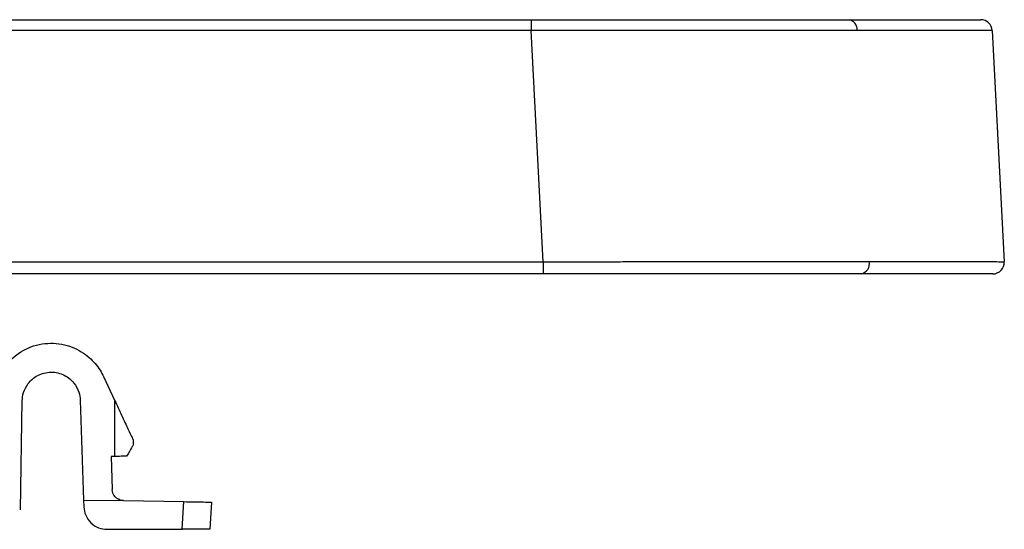
# Model space of a CAD drawing. Units: inches. Extents: x 0.3 to 16.7, y 0.1 to 10.9.
# Drawn here: x 7.1 to 8, y 8.1 to 8.5 of the extents above; entities that cross this region are included whole.
import ezdxf

# ---------------------------------------------------------------- set-up
doc = ezdxf.new("R2010")
doc.units = ezdxf.units.IN
doc.header["$MEASUREMENT"] = 0

msp = doc.modelspace()

# ---------------------------------------------------------------- linework, layer by layer
at = {"color": 7, "linetype": 'Continuous', "lineweight": 25}
for p, q in [((5.30404271, 8.5080892), (7.57065786, 8.5080892)), ((7.57065786, 8.5080892), (7.57065786, 8.4987618)), ((7.57065786, 8.4987618), (5.2192501, 8.4987618)), ((7.58097435, 8.30191141), (7.57065786, 8.4987618)), ((7.9638191, 8.4987618), (7.97413559, 8.30191141)), ((4.13554455, 8.30191141), (7.58097435, 8.30191141)), ((7.58097435, 8.30191141), (7.58097435, 8.29155377)), ((7.58097435, 8.29155377), (4.13554455, 8.29155377)), ((7.20627097, 8.20406106), (7.21585318, 8.1835427)), ((7.1352933, 8.09057741), (7.13691759, 8.18363248)), ((7.18628035, 8.18406327), (7.18925587, 8.09885531)), ((7.21585318, 8.13609912), (7.21585318, 8.1835427)), ((7.23160121, 8.14982148), (7.23160121, 8.14588448)), ((7.21585318, 8.13609912), (7.21257859, 8.13604196)), ((7.21257859, 8.13604196), (7.21355871, 8.1079749)), ((7.18925587, 8.09885531), (7.22204316, 8.09856918)), ((7.18925587, 8.09885531), (7.18945922, 8.09303212)), ((7.22322346, 8.09847737), (7.27480429, 8.09757703)), ((7.273158, 8.07403408), (7.27480429, 8.09757703)), ((7.29839037, 8.09716533), (7.29677287, 8.07403408)), ((7.20913227, 8.07403408), (7.273158, 8.07403408))]:
    msp.add_line(p, q, dxfattribs=at)
for centre, radius, start, end in [((7.84021005, 8.49969506), 0.00853938, 355.15739899, 79.41781034), ((7.95399007, 8.49824668), 0.00984252, 3, 90), ((7.8501816, 8.30037379), 0.00902513, 282.23855225, 11.1805626), ((7.96430656, 8.30139629), 0.00984252, 270, 3)]:
    msp.add_arc(centre, radius, start, end, dxfattribs=at)
for points, knots in [([(7.57065786, 8.5080892), (7.59513353, 8.5080892), (7.62007584, 8.5080892), (7.66948766, 8.5080892), (7.69394792, 8.5080892), (7.74091613, 8.5080892), (7.76341512, 8.5080892), (7.80520717, 8.5080892), (7.82449501, 8.5080892), (7.84177827, 8.5080892)], [0, 0, 0, 0, 0.25, 0.25, 0.5, 0.5, 0.75, 0.75, 1, 1, 1, 1]), ([(7.84177827, 8.5080892), (7.85906153, 8.5080892), (7.87500836, 8.5080892), (7.90303726, 8.5080892), (7.9151115, 8.5080892), (7.93455078, 8.5080892), (7.94191212, 8.5080892), (7.95163084, 8.5080892), (7.95399007, 8.5080892), (7.95399007, 8.5080892)], [0, 0, 0, 0, 0.25, 0.25, 0.5, 0.5, 0.75, 0.75, 1, 1, 1, 1]), ([(7.84871895, 8.49897417), (7.84659137, 8.49897416), (7.84233291, 8.49897412), (7.83575958, 8.49897377), (7.82904769, 8.49897314), (7.82218688, 8.49897214), (7.81518367, 8.49897075), (7.80804019, 8.49896892), (7.80075987, 8.49896664), (7.79334592, 8.49896388), (7.78580173, 8.49896064), (7.77813077, 8.49895691), (7.77033662, 8.49895271), (7.76242293, 8.49894804), (7.75439349, 8.49894294), (7.74625213, 8.49893744), (7.73800282, 8.49893158), (7.72964955, 8.49892542), (7.71896492, 8.49891731), (7.70581087, 8.49890723), (7.69004507, 8.49889457), (7.67390284, 8.49888057), (7.65740772, 8.49886494), (7.64058509, 8.49884749), (7.62346249, 8.49882823), (7.60606954, 8.49880728), (7.58843797, 8.49878496), (7.57660331, 8.49876954), (7.57065786, 8.4987618)], [0, 0, 0, 0, 0.029038701, 0.058122485, 0.087251433, 0.116425625, 0.145645138, 0.174910053, 0.204220449, 0.233576402, 0.262977992, 0.292425295, 0.321918388, 0.351457349, 0.381042254, 0.410673179, 0.440350199, 0.470073391, 0.499842828, 0.55323753, 0.607175904, 0.661658356, 0.716685281, 0.772257062, 0.828374068, 0.885036662, 0.942245192, 1, 1, 1, 1]), ([(7.9638191, 8.4987618), (7.96379939, 8.49876568), (7.96376008, 8.49877343), (7.96344591, 8.49878493), (7.96294835, 8.4987962), (7.9622522, 8.49880719), (7.96136545, 8.49881783), (7.96029002, 8.49882809), (7.95902951, 8.49883793), (7.95758719, 8.49884733), (7.95596647, 8.49885628), (7.9541708, 8.49886478), (7.95220368, 8.49887282), (7.95006866, 8.49888043), (7.94776933, 8.49888763), (7.94530931, 8.49889446), (7.94269226, 8.49890095), (7.93992188, 8.49890717), (7.93700186, 8.49891315), (7.93279658, 8.49892116), (7.92703832, 8.49893103), (7.9193768, 8.4989419), (7.91106498, 8.49895138), (7.90212485, 8.49895924), (7.8925781, 8.49896536), (7.88245166, 8.49896977), (7.87175708, 8.49897255), (7.8605668, 8.49897398), (7.85266438, 8.49897411), (7.84871895, 8.49897417)], [0, 0, 0, 0, 0.028947183, 0.057757771, 0.086431807, 0.114969331, 0.143370388, 0.17163502, 0.199763273, 0.227755191, 0.25561082, 0.283330207, 0.310913397, 0.338360439, 0.365671382, 0.392846274, 0.419885165, 0.446788106, 0.473555148, 0.500186343, 0.55637473, 0.61239853, 0.668258252, 0.72395441, 0.77948752, 0.834858106, 0.890066692, 0.945113812, 1, 1, 1, 1]), ([(7.58097435, 8.30191141), (7.58395408, 8.30191529), (7.58989946, 8.30192303), (7.59879186, 8.30193453), (7.60763308, 8.30194581), (7.61641882, 8.30195679), (7.62514491, 8.30196744), (7.63380734, 8.3019777), (7.6424022, 8.30198754), (7.65092572, 8.30199694), (7.65937426, 8.30200589), (7.66774432, 8.30201438), (7.67603253, 8.30202243), (7.68423563, 8.30203004), (7.69235052, 8.30203724), (7.70037421, 8.30204407), (7.70830384, 8.30205056), (7.71613667, 8.30205677), (7.72387015, 8.30206276), (7.73433791, 8.30207077), (7.74742388, 8.30208063), (7.76294138, 8.30209151), (7.77806282, 8.30210099), (7.79276239, 8.30210884), (7.80701457, 8.30211497), (7.82079934, 8.30211938), (7.8340818, 8.30212216), (7.84688845, 8.30212359), (7.8549904, 8.30212372), (7.85903544, 8.30212378)], [0, 0, 0, 0, 0.028947183, 0.057757771, 0.086431806, 0.114969331, 0.143370387, 0.17163502, 0.199763273, 0.227755191, 0.25561082, 0.283330207, 0.310913397, 0.338360439, 0.365671382, 0.392846273, 0.419885165, 0.446788106, 0.473555148, 0.500186343, 0.55637473, 0.61239853, 0.668258252, 0.72395441, 0.77948752, 0.834858106, 0.890066692, 0.945113812, 1, 1, 1, 1]), ([(7.85903544, 8.30212378), (7.86113515, 8.30212376), (7.86533782, 8.30212373), (7.87145943, 8.30212338), (7.87744887, 8.30212274), (7.8832891, 8.30212175), (7.88897988, 8.30212035), (7.89451652, 8.30211853), (7.8998956, 8.30211625), (7.90511345, 8.30211349), (7.91016653, 8.30211025), (7.91505135, 8.30210652), (7.91976449, 8.30210232), (7.92430259, 8.30209765), (7.9286624, 8.30209255), (7.93284069, 8.30208705), (7.93683436, 8.30208119), (7.94064037, 8.30207503), (7.94521022, 8.30206691), (7.95033477, 8.30205683), (7.95572333, 8.30204418), (7.96048369, 8.30203018), (7.96458699, 8.30201454), (7.96800337, 8.3019971), (7.97071001, 8.30197783), (7.97266093, 8.30195689), (7.97390226, 8.30193457), (7.97405757, 8.30191915), (7.97413559, 8.30191141)], [0, 0, 0, 0, 0.029038701, 0.058122485, 0.087251433, 0.116425624, 0.145645138, 0.174910053, 0.204220448, 0.233576402, 0.262977991, 0.292425294, 0.321918388, 0.351457349, 0.381042254, 0.410673179, 0.440350199, 0.470073391, 0.499842828, 0.55323753, 0.607175904, 0.661658356, 0.716685281, 0.772257061, 0.828374068, 0.885036661, 0.942245192, 1, 1, 1, 1]), ([(7.85209477, 8.29155377), (7.83481151, 8.29155377), (7.81552366, 8.29155377), (7.77373162, 8.29155377), (7.75123262, 8.29155377), (7.70426441, 8.29155377), (7.67980415, 8.29155377), (7.63039234, 8.29155377), (7.60545003, 8.29155377), (7.58097435, 8.29155377)], [0, 0, 0, 0, 0.25, 0.25, 0.5, 0.5, 0.75, 0.75, 1, 1, 1, 1]), ([(7.96430656, 8.29155377), (7.96430656, 8.29155377), (7.96194733, 8.29155377), (7.95222862, 8.29155377), (7.94486727, 8.29155377), (7.92542799, 8.29155377), (7.91335375, 8.29155377), (7.88532485, 8.29155377), (7.86937803, 8.29155377), (7.85209477, 8.29155377)], [0, 0, 0, 0, 0.25, 0.25, 0.5, 0.5, 0.75, 0.75, 1, 1, 1, 1]), ([(7.11231504, 8.18406192), (7.11238489, 8.18806385), (7.11294602, 8.19246276), (7.11566091, 8.20171115), (7.11783012, 8.20656447), (7.12424018, 8.21585016), (7.12850005, 8.22026628), (7.138859, 8.22738689), (7.14495097, 8.23005822), (7.15773168, 8.23277868), (7.16438348, 8.23281994), (7.17674438, 8.23053541), (7.18243348, 8.22823698), (7.19206956, 8.22236682), (7.1960273, 8.21881766), (7.20227335, 8.21147667), (7.20457734, 8.20768762), (7.20627097, 8.20406106)], [0, 0, 0, 0, 0.125, 0.125, 0.25, 0.25, 0.375, 0.375, 0.5, 0.5, 0.625, 0.625, 0.75, 0.75, 0.875, 0.875, 1, 1, 1, 1]), ([(7.13691759, 8.18363248), (7.13695348, 8.18568903), (7.13724475, 8.18800395), (7.13879005, 8.19299756), (7.14005684, 8.19568462), (7.14400715, 8.20082151), (7.14671547, 8.20325823), (7.15340596, 8.20679687), (7.15738051, 8.20785643), (7.16539777, 8.20792639), (7.16939021, 8.20693636), (7.17614144, 8.20351502), (7.17889187, 8.20112595), (7.18293123, 8.19605878), (7.18424473, 8.19339424), (7.18587694, 8.18842836), (7.18620856, 8.18611887), (7.18628035, 8.18406327)], [0, 0, 0, 0, 0.125, 0.125, 0.25, 0.25, 0.375, 0.375, 0.5, 0.5, 0.625, 0.625, 0.75, 0.75, 0.875, 0.875, 1, 1, 1, 1]), ([(7.21585318, 8.1835427), (7.2177091, 8.17956861), (7.21971141, 8.17528107), (7.22358848, 8.16697912), (7.22545122, 8.16299044), (7.22852622, 8.15640596), (7.22972807, 8.15383244), (7.23126296, 8.15054577), (7.23160121, 8.14982148), (7.23160121, 8.14982148)], [0, 0, 0, 0, 0.25, 0.25, 0.5, 0.5, 0.75, 0.75, 1, 1, 1, 1]), ([(7.23160121, 8.14588448), (7.23160121, 8.14588448), (7.23109638, 8.14504309), (7.22907705, 8.14167755), (7.2275719, 8.13916895), (7.22583453, 8.13627334)], [0, 0, 0, 0, 0.5, 0.5, 1, 1, 1, 1]), ([(7.22583453, 8.13627334), (7.22446809, 8.13624949), (7.22286653, 8.13622153), (7.21943946, 8.13616171), (7.21761979, 8.13612995), (7.21585318, 8.13609912)], [0, 0, 0, 0, 0.5, 0.5, 1, 1, 1, 1]), ([(7.22204316, 8.09856918), (7.219952, 8.0988592), (7.21768874, 8.09994993), (7.21448488, 8.10350169), (7.21363239, 8.10586501), (7.21355871, 8.1079749)], [0, 0, 0, 0, 0.5, 0.5, 1, 1, 1, 1]), ([(7.18945922, 8.09303212), (7.18953876, 8.09075445), (7.19003171, 8.08831939), (7.19203516, 8.0836356), (7.19355086, 8.08140049), (7.19736493, 8.07771729), (7.19965157, 8.07628051), (7.20440243, 8.07444174), (7.20685321, 8.07403408), (7.20913227, 8.07403408)], [0, 0, 0, 0, 0.25, 0.25, 0.5, 0.5, 0.75, 0.75, 1, 1, 1, 1]), ([(7.27480429, 8.09757703), (7.27758774, 8.09752844), (7.28058856, 8.09747606), (7.28639598, 8.09737469), (7.28918465, 8.09732602), (7.29378751, 8.09724567), (7.29558624, 8.09721428), (7.29788381, 8.09717417), (7.29839037, 8.09716533), (7.29839037, 8.09716533)], [0, 0, 0, 0, 0.25, 0.25, 0.5, 0.5, 0.75, 0.75, 1, 1, 1, 1]), ([(7.29677287, 8.07403408), (7.29677287, 8.07403408), (7.29626569, 8.07403408), (7.29396532, 8.07403408), (7.29216439, 8.07403408), (7.28755592, 8.07403408), (7.28476384, 8.07403408), (7.27894934, 8.07403408), (7.27594485, 8.07403408), (7.273158, 8.07403408)], [0, 0, 0, 0, 0.25, 0.25, 0.5, 0.5, 0.75, 0.75, 1, 1, 1, 1])]:
    msp.add_open_spline(points, degree=3, knots=knots, dxfattribs=at)
msp.add_open_spline([(7.22322346, 8.09847737), (7.2228289, 8.09848426), (7.22243404, 8.09851497), (7.22204316, 8.09856918)], degree=3, dxfattribs=at)

doc.saveas('drawing.dxf')
